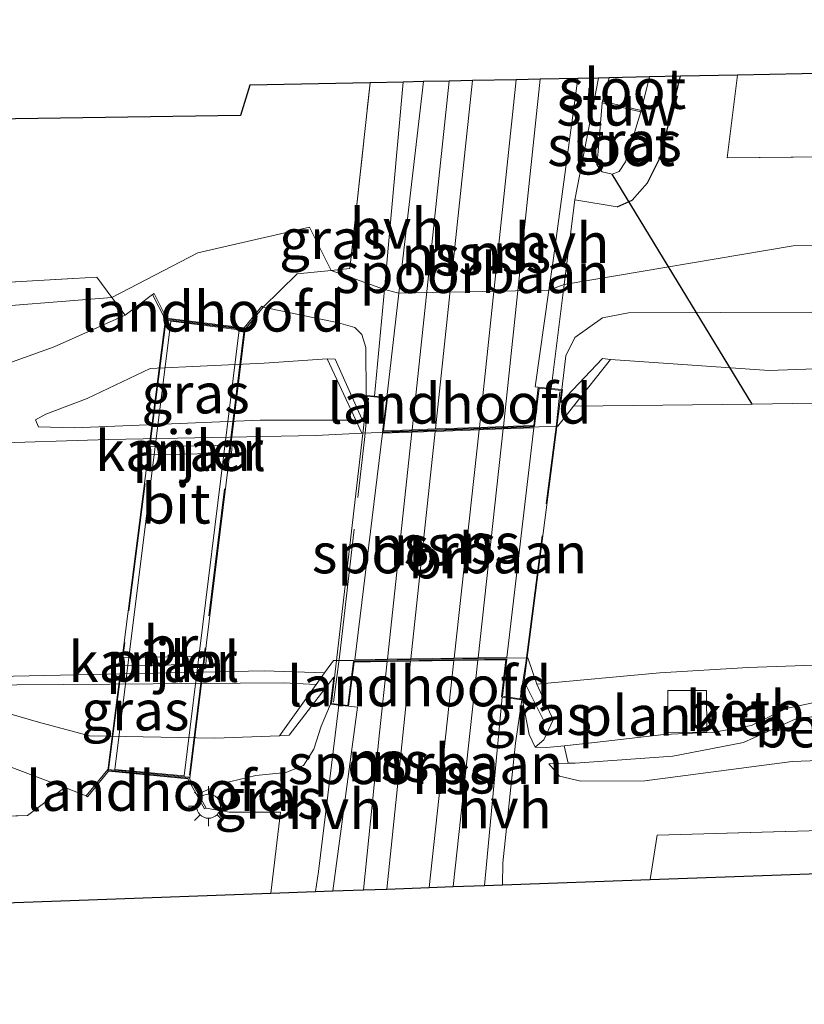
# Model space of a CAD drawing. Units: metres. Extents: x 229999 to 240006, y 506249 to 512500.
# Drawn here: x 238898 to 238947, y 509290 to 509351 of the extents above; entities that cross this region are included whole.
import ezdxf
from ezdxf.enums import TextEntityAlignment as Align

# ---------------------------------------------------------------- set-up
doc = ezdxf.new("R2010")
doc.units = ezdxf.units.M
doc.linetypes.add('IE-TERREINAFSCHEIDING', pattern=[10, 8, -2])
doc.layers.get('0').update_dxf_attribs({"lineweight": 25})
for name, color, linetype, lineweight in [('B-ME-AL-OVERIG-GV-B7', 7, 'BV-GELEIDERAIL', 18), ('B-ME-GW-KRUINLIJN-L-B1', 93, 'Continuous', 18), ('B-ME-GW-TEENLIJN-L-B1', 93, 'Continuous', 18), ('B-ME-IE-GRASLAND-GV-B6', 93, 'Continuous', 18), ('B-ME-IE-GRONDWERKLIJN-GROND_INGERICHT-GV-B6', 253, 'Continuous', 18), ('B-ME-IE-MEUBILAIR_WEGMEUBILAIR-LICHTMAST-S-B1', 8, 'Continuous', 18), ('B-ME-IE-TERREINAFSCHEIDING-DOORGANG-L-B1', 8, 'IE-TERREINAFSCHEIDING-KUNSTMATIG-OPEN', 18), ('B-ME-IE-TERREINAFSCHEIDING-RASTERHEKWERK-L-B1', 8, 'IE-TERREINAFSCHEIDING', 18), ('B-ME-IE-TERREINAFSCHEIDING-RASTERHEKWERK-L-B2', 8, 'IE-TERREINAFSCHEIDING', 18), ('B-ME-KW-BRUG-GV-B7', 173, 'Continuous', 18), ('B-ME-KW-LANDHOOFD-GV-B6', 173, 'Continuous', 18), ('B-ME-KW-PIJLER-GV-B6', 173, 'Continuous', 18), ('B-ME-KW-STUW-GV-B6', 173, 'Continuous', 18), ('B-ME-OB-BEKLEDING-GV-B6', 253, 'Continuous', 18), ('B-ME-OB-WATERLIJN-L-B1', 133, 'OB-WATERLIJN', 18), ('B-ME-OG-WATER-GV-B6', 153, 'Continuous', 18), ('B-ME-SB-SPOOR-GV-B6', 253, 'Continuous', 18), ('B-ME-SB-SPOOR-GV-B7', 253, 'Continuous', 18), ('B-ME-SB-SPOOR-L-B1', 253, 'Continuous', 18), ('B-ME-SB-SPOOR-L-B2', 253, 'Continuous', 18), ('B-ME-VH-VERH_SOORT-BETON-OVERIG-GV-B6', 8, 'IE-TERREINAFSCHEIDING-NATUURLIJK-HOUTWAL', 18), ('B-ME-VH-VERH_SOORT-BITUMEN-GV-B7', 8, 'Continuous', 18), ('B-ME-VH-VERH_SOORT-HALF_VERHARDING-GV-B6', 8, 'IE-TERREINAFSCHEIDING-NATUURLIJK-HOUTWAL', 18)]:
    doc.layers.add(name, color=color, linetype=linetype, lineweight=lineweight)
for name, color, linetype in [('B-ME-GW-INSTEEKWATERGANG-L-B1', 10, 'Continuous'), ('B-ME-KG-KADASTRAAL-OPNAMEDTMGRENS-L-B1', 10, 'Continuous'), ('B-ME-KW-DUIKER-L-B1', 10, 'Continuous')]:
    doc.layers.add(name, color=color, linetype=linetype)
doc.styles.add('NLCS-ISO', font='NLCS-ISO.TTF')
doc.linetypes.add('BV-GELEIDERAIL', pattern='A,10,-3,[108,NLCS.SHX,S=1,R=0,X=0,Y=0],-3', length=16)
doc.linetypes.add('IE-TERREINAFSCHEIDING-KUNSTMATIG-OPEN', pattern='A,7,-1.5,[67,NLCS.SHX,S=0.75,R=0,X=0,Y=0],-1.5', length=10)
doc.linetypes.add('IE-TERREINAFSCHEIDING-NATUURLIJK-HOUTWAL', pattern='A,7,-1.5,[67,NLCS.SHX,S=0.75,R=45,X=0,Y=0],-1.5,7,-1.5,[70,NLCS.SHX,S=0.75,R=0,X=0,Y=0],-1.5', length=20)
doc.linetypes.add('OB-WATERLIJN', pattern='A,10,[32,NLCS.SHX,S=2,R=0,X=0,Y=0],-12', length=22)

# ---------------------------------------------------------------- blocks, each defined once
blk = doc.blocks.new('lantaarnpaal')
for p, q in [((0, 0.75), (0, 1.25)), ((-0.884, 0.884), (-0.53, 0.53)), ((0.53, 0.53), (0.884, 0.884)), ((-0.75, 0), (-1.25, 0)), ((0.75, 0), (1.25, 0)), ((-0.53, -0.53), (-0.884, -0.884)), ((0.53, -0.53), (0.884, -0.884)), ((0, -0.75), (0, -1.25))]:
    blk.add_line(p, q)
blk.add_circle((0, 0), 0.75)

msp = doc.modelspace()

# ---------------------------------------------------------------- linework, layer by layer
at = {"layer": 'B-ME-AL-OVERIG-GV-B7'}
msp.add_polyline3d([(238938.846, 509306.757, 8.485), (238938.83, 509309.369, 8.485), (238941.262, 509309.384, 8.508), (238941.279, 509306.774, 8.425), (238938.846, 509306.757, 8.485)], dxfattribs=at)
at = {"layer": 'B-ME-GW-INSTEEKWATERGANG-L-B1'}
msp.add_polyline3d([(238935.678, 509339.559, 9.09), (238936.617, 509339.98, 9.018), (238937.56, 509341.052, 8.951), (238938.379, 509342.675, 8.91), (238939.489, 509347.125, 8.897), (238939.638, 509347.698, 8.895)], dxfattribs=at)
at = {"layer": 'B-ME-GW-KRUINLIJN-L-B1'}
for points in [[(238991.892, 509337.176, 9.329), (238984.267, 509337.71, 9.404), (238974.52, 509337.202, 9.422), (238946.671, 509337.129, 9.15), (238932.374, 509334.704, 9.15), (238931.416, 509334.35, 9.19), (238922.055, 509334.16, 9.127), (238921.151, 509334.396, 9.092), (238917.826, 509335.588, 9.324), (238916.483, 509338.296, 9.331), (238909.515, 509336.687, 9.442), (238904.14, 509333.9, 9.442), (238897.867, 509333.404, 9.304), (238869.808, 509332.875, 9.238), (238836.606, 509331.444, 9.16), (238804.585, 509330.509, 9.209), (238776.675, 509329.978, 9.156), (238747.835, 509329.031, 9.197), (238720.312, 509328.189, 9.205)], [(238932.218, 509328.155, 9.097), (238932.464, 509330.268, 9.109), (238933.044, 509331.399, 9.132), (238934.753, 509332.637, 9.096), (238936.384, 509332.933, 9.102), (238947.835, 509332.986, 9.12), (238964.476, 509333.444, 9.083), (238969.215, 509333.819, 9.165), (238974.238, 509334.217, 9.252)], [(238920.023, 509327.789, 9.041), (238919.982, 509330.778, 9.107), (238919.752, 509331.587, 9.105), (238919.298, 509332.019, 9.135), (238918.293, 509332.326, 9.153), (238913.588, 509333.295, 9.344)], [(238904.965, 509332.792, 9.45), (238900.539, 509330.811, 9.264), (238896.532, 509329.382, 8.556), (238891.601, 509327.566, 7.739), (238886.903, 509325.9, 7.162), (238882.915, 509325.737, 7.035), (238864.595, 509325.1, 6.987), (238842.461, 509324.623, 7.049), (238818.026, 509323.676, 7.046), (238794.758, 509323.085, 6.94), (238769.232, 509322.349, 6.943), (238751.985, 509321.867, 6.932), (238731.772, 509321.234, 6.914), (238710.62, 509320.84, 6.969), (238706.042, 509321.561, 7.1), (238701.685, 509322.22, 7.819), (238694.626, 509324.224, 8.768), (238688.598, 509326.059, 9.209), (238686.361, 509327.31, 9.311)], [(238919.365, 509326.247, 6.782), (238913.393, 509326.254, 6.779), (238901.803, 509325.766, 6.913), (238899.567, 509325.818, 6.959)], [(238894.33, 509308.917, 7.036), (238894.498, 509309.488, 6.861), (238895.286, 509309.713, 6.83), (238904.009, 509309.779, 6.917), (238914.846, 509309.862, 6.791), (238916.885, 509309.751, 6.589)], [(238929.77, 509308.78, 9.056), (238930.189, 509306.627, 8.989), (238930.562, 509305.845, 8.984), (238931.291, 509305.819, 8.907), (238932.374, 509305.933, 8.854), (238934.272, 509306.133, 8.763), (238938.59, 509306.63, 8.484), (238941.734, 509306.772, 8.284), (238944.066, 509307.184, 7.915), (238946.217, 509308.247, 7.534), (238948.871, 509308.813, 7.253), (238967.5, 509309.543, 7.269), (238974.892, 509309.499, 7.095)], [(238901.216, 509303.331, 9.265), (238896.678, 509305.035, 9.198), (238892.052, 509306.426, 8.549), (238888.623, 509307.379, 7.766), (238884.729, 509308.243, 7.251), (238882.209, 509308.518, 7.076), (238874.421, 509308.318, 6.96), (238857.28, 509307.763, 6.993), (238840.109, 509307.073, 6.975), (238823.698, 509306.77, 6.97), (238806.178, 509306.254, 6.978), (238786.836, 509305.665, 6.957), (238765.824, 509305.274, 6.916), (238746.933, 509304.753, 6.88), (238724.288, 509303.881, 6.852), (238707.296, 509303.225, 6.942), (238702.988, 509302.192, 7.31), (238694.96, 509299.386, 8.449), (238689.248, 509296.877, 9.093), (238686.784, 509295.901, 9.257)], [(238909.523, 509302.936, 9.259), (238911.043, 509303.577, 9.273), (238913.118, 509304.07, 9.242), (238914.991, 509304.263, 9.206), (238916.094, 509304.698, 9.175), (238916.752, 509305.715, 9.118), (238917.198, 509307.155, 8.999), (238917.795, 509308.522, 9.125)], [(238974.978, 509305.382, 9.247), (238958.362, 509305.374, 9.252), (238946.593, 509304.945, 9.26), (238937.405, 509303.732, 9.298), (238933.419, 509303.726, 9.239), (238932.078, 509304.042, 9.144), (238931.412, 509304.804, 9.028)]]:
    msp.add_polyline3d(points, dxfattribs=at)
at = {"layer": 'B-ME-GW-TEENLIJN-L-B1'}
for points in [[(238899.567, 509325.818, 6.959), (238899.371, 509326.262, 7.021), (238900.023, 509326.629, 7.07), (238902.602, 509327.589, 7.134), (238906.523, 509329.475, 7.351), (238913.655, 509329.809, 7.124), (238917.573, 509330.069, 7.568)], [(238894.33, 509308.917, 7.036), (238899.555, 509307.401, 7.365), (238902.742, 509306.549, 7.435), (238910.578, 509306.407, 7.394), (238914.61, 509306.542, 7.32)], [(238974.911, 509308.576, 7.211), (238961.814, 509308.416, 7.211), (238950.976, 509308.166, 7.283), (238946.786, 509307.582, 7.52), (238943.56, 509306.126, 8.133), (238939.161, 509305.279, 8.561), (238933.05, 509304.845, 8.883), (238932.612, 509304.834, 8.921), (238931.412, 509304.804, 9.028)]]:
    msp.add_polyline3d(points, dxfattribs=at)
at = {"layer": 'B-ME-IE-GRASLAND-GV-B6'}
for points in [[(238939.638, 509347.698, 8.895), (238943.187, 509347.771, 9.142), (238942.552, 509342.611, 9.155), (238950.51, 509342.697, 9.258)], [(238920.26, 509347.299, 9.199), (238922.329, 509347.342, 9.106), (238921.411, 509337.207, 9.099), (238921.151, 509334.396, 9.092), (238920.536, 509327.74, 9.075), (238920.023, 509327.789, 9.041), (238919.982, 509330.778, 9.107), (238919.752, 509331.587, 9.105), (238919.298, 509332.019, 9.135), (238918.293, 509332.326, 9.153), (238913.588, 509333.295, 9.344), (238915.71, 509335.373, 9.344), (238917.826, 509335.588, 9.324), (238918.984, 509335.706, 9.313), (238920.26, 509347.299, 9.199)], [(238947.835, 509332.986, 9.12), (238936.384, 509332.933, 9.102), (238934.753, 509332.637, 9.096), (238933.044, 509331.399, 9.132), (238932.464, 509330.268, 9.109), (238932.218, 509328.155, 9.097), (238931.567, 509328.218, 9.147), (238932.374, 509334.704, 9.15), (238933.032, 509339.988, 9.152), (238935.678, 509339.559, 9.09), (238936.617, 509339.98, 9.018), (238937.56, 509341.052, 8.951), (238938.379, 509342.675, 8.91), (238939.489, 509347.125, 8.897), (238939.638, 509347.698, 8.895)], [(238934.516, 509347.593, 8.938), (238935.181, 509347.606, 7.696), (238934.77, 509346.141, 7.696), (238934.747, 509346.044, 6.891), (238934.493, 509343.002, 6.891), (238934.414, 509342.176, 6.891), (238934.745, 509341.744, 6.891), (238935.364, 509341.596, 6.891), (238935.81, 509341.758, 6.891), (238936.2, 509342.358, 6.891), (238937.144, 509345.476, 6.891), (238937.167, 509345.573, 7.696), (238937.7, 509347.658, 7.696), (238939.638, 509347.698, 8.895), (238939.489, 509347.125, 8.897), (238938.379, 509342.675, 8.91), (238937.56, 509341.052, 8.951), (238936.617, 509339.98, 9.018), (238935.678, 509339.559, 9.09), (238933.032, 509339.988, 9.152), (238934.516, 509347.593, 8.938)], [(238736.233, 509330.14, 9.247), (238760.373, 509330.845, 9.262), (238783.308, 509331.53, 9.193), (238805.726, 509332.035, 9.149), (238826.018, 509332.526, 9.207), (238851.638, 509333.596, 9.178), (238875.017, 509334.155, 9.182), (238893.711, 509334.627, 9.225), (238903.196, 509335.166, 9.433), (238904.14, 509333.9, 9.442), (238904.965, 509332.792, 9.45)], [(238896.532, 509329.382, 8.556), (238900.539, 509330.811, 9.264), (238904.965, 509332.792, 9.45), (238906.685, 509334.095, 9.406), (238907.491, 509332.508, 7.882), (238912.435, 509331.891, 7.882), (238913.588, 509333.295, 9.344), (238918.293, 509332.326, 9.153), (238919.298, 509332.019, 9.135), (238919.752, 509331.587, 9.105), (238919.982, 509330.778, 9.107), (238920.023, 509327.789, 9.041), (238919.832, 509326.137, 8.952), (238918.071, 509330.046, 7.724), (238917.573, 509330.069, 7.568), (238913.655, 509329.809, 7.124), (238906.523, 509329.475, 7.351), (238902.602, 509327.589, 7.134), (238900.023, 509326.629, 7.07), (238899.371, 509326.262, 7.021), (238899.567, 509325.818, 6.959), (238901.803, 509325.766, 6.913), (238913.393, 509326.254, 6.779), (238919.365, 509326.247, 6.782), (238919.75, 509325.427, 6.011), (238916.863, 509325.295, 6.011), (238903.94, 509325.039, 6.011), (238896.063, 509324.785, 6.011)], [(238935.271, 509330.037, 7.419), (238934.772, 509330.099, 7.419), (238932.165, 509327.347, 8.911), (238932.269, 509328.15, 9.096), (238932.218, 509328.155, 9.097), (238932.464, 509330.268, 9.109), (238933.044, 509331.399, 9.132), (238934.753, 509332.637, 9.096), (238936.384, 509332.933, 9.102), (238947.835, 509332.986, 9.12), (238964.476, 509333.444, 9.083), (238969.215, 509333.819, 9.165), (238969.326, 509331.269, 7.399), (238968.603, 509330.11, 7.167), (238961.752, 509329.955, 7.127), (238945.173, 509329.353, 7.223), (238935.271, 509330.037, 7.419)], [(238904.965, 509332.792, 9.45), (238900.539, 509330.811, 9.264), (238896.532, 509329.382, 8.556), (238891.601, 509327.566, 7.739), (238886.903, 509325.9, 7.162), (238882.915, 509325.737, 7.035), (238864.595, 509325.1, 6.987), (238842.461, 509324.623, 7.049), (238818.026, 509323.676, 7.046), (238794.758, 509323.085, 6.94), (238769.232, 509322.349, 6.943), (238751.985, 509321.867, 6.932), (238731.772, 509321.234, 6.914)], [(238919.365, 509326.247, 6.782), (238913.393, 509326.254, 6.779), (238901.803, 509325.766, 6.913), (238899.567, 509325.818, 6.959), (238899.371, 509326.262, 7.021), (238900.023, 509326.629, 7.07), (238902.602, 509327.589, 7.134), (238906.523, 509329.475, 7.351), (238913.655, 509329.809, 7.124), (238917.573, 509330.069, 7.568), (238919.365, 509326.247, 6.782)], [(238898.014, 509310.279, 6.011), (238913.642, 509310.602, 6.011), (238917.407, 509310.474, 6.011), (238916.885, 509309.751, 6.589), (238914.846, 509309.862, 6.791), (238904.009, 509309.779, 6.917), (238895.286, 509309.713, 6.83)], [(238894.33, 509308.917, 7.036), (238899.555, 509307.401, 7.365), (238902.742, 509306.549, 7.435), (238910.578, 509306.407, 7.394), (238914.61, 509306.542, 7.32), (238915.2, 509306.585, 7.77), (238917.989, 509310.201, 8.964), (238917.795, 509308.522, 9.125), (238917.198, 509307.155, 8.999), (238916.752, 509305.715, 9.118), (238916.094, 509304.698, 9.175), (238914.991, 509304.263, 9.206), (238913.118, 509304.07, 9.242), (238911.043, 509303.577, 9.273), (238909.523, 509302.936, 9.259), (238908.952, 509303.967, 7.89), (238903.881, 509304.44, 7.89), (238902.541, 509302.807, 9.312), (238901.216, 509303.331, 9.265), (238896.678, 509305.035, 9.198)], [(238916.885, 509309.751, 6.589), (238914.61, 509306.542, 7.32), (238910.578, 509306.407, 7.394), (238902.742, 509306.549, 7.435), (238899.555, 509307.401, 7.365), (238894.33, 509308.917, 7.036), (238894.498, 509309.488, 6.861), (238895.286, 509309.713, 6.83), (238904.009, 509309.779, 6.917), (238914.846, 509309.862, 6.791), (238916.885, 509309.751, 6.589)], [(238931.683, 509307.549, 7.929), (238931.091, 509306.306, 8.496), (238930.562, 509305.845, 8.984), (238930.189, 509306.627, 8.989), (238929.77, 509308.78, 9.056), (238929.91, 509309.866, 8.787), (238931.169, 509307.37, 7.929), (238931.683, 509307.549, 7.929)], [(238724.288, 509303.881, 6.852), (238746.933, 509304.753, 6.88), (238765.824, 509305.274, 6.916), (238786.836, 509305.665, 6.957), (238806.178, 509306.254, 6.978), (238823.698, 509306.77, 6.97), (238840.109, 509307.073, 6.975), (238857.28, 509307.763, 6.993), (238874.421, 509308.318, 6.96), (238882.209, 509308.518, 7.076), (238884.729, 509308.243, 7.251), (238888.623, 509307.379, 7.766), (238892.052, 509306.426, 8.549), (238896.678, 509305.035, 9.198), (238901.216, 509303.331, 9.265), (238898.873, 509301.576, 9.39), (238886.584, 509301.231, 9.187), (238866.699, 509300.686, 9.066), (238847.333, 509300.285, 9.09), (238824.508, 509299.671, 9.093), (238803.485, 509299.083, 9.055), (238782.133, 509298.586, 9.066), (238756.23, 509297.816, 9.044), (238736.209, 509297.167, 9.082)], [(238916.854, 509296.83, 9.152), (238914.055, 509296.729, 9.372), (238914.671, 509301.792, 9.441), (238911.469, 509301.778, 9.484), (238910.019, 509302.043, 9.482), (238909.523, 509302.936, 9.259), (238911.043, 509303.577, 9.273), (238913.118, 509304.07, 9.242), (238914.991, 509304.263, 9.206), (238916.094, 509304.698, 9.175), (238916.752, 509305.715, 9.118), (238917.198, 509307.155, 8.999), (238917.795, 509308.522, 9.125), (238918.31, 509308.462, 9.143), (238917.041, 509298.084, 9.151), (238916.854, 509296.83, 9.152)], [(238952.759, 509300.771, 9.06), (238938.169, 509300.355, 9.125), (238937.74, 509297.582, 9.075), (238928.513, 509297.25, 9.121), (238928.543, 509298.635, 9.149), (238929.333, 509306.094, 9.182), (238929.719, 509308.788, 9.048), (238929.77, 509308.78, 9.056), (238930.189, 509306.627, 8.989), (238930.562, 509305.845, 8.984), (238931.291, 509305.819, 8.907), (238932.374, 509305.933, 8.854), (238932.612, 509304.834, 8.921), (238931.412, 509304.804, 9.028), (238932.078, 509304.042, 9.144), (238933.419, 509303.726, 9.239), (238937.405, 509303.732, 9.298), (238946.593, 509304.945, 9.26), (238958.362, 509305.374, 9.252)], [(238932.612, 509304.834, 8.921), (238933.05, 509304.845, 8.883), (238939.161, 509305.279, 8.561), (238943.56, 509306.126, 8.133), (238946.786, 509307.582, 7.52), (238950.976, 509308.166, 7.283), (238961.814, 509308.416, 7.211), (238974.911, 509308.576, 7.211), (238974.978, 509305.382, 9.247), (238958.362, 509305.374, 9.252), (238946.593, 509304.945, 9.26), (238937.405, 509303.732, 9.298), (238933.419, 509303.726, 9.239), (238932.078, 509304.042, 9.144), (238931.412, 509304.804, 9.028), (238932.612, 509304.834, 8.921)]]:
    msp.add_polyline3d(points, dxfattribs=at)
at = {"layer": 'B-ME-IE-GRONDWERKLIJN-GROND_INGERICHT-GV-B6'}
for points in [[(238975.046, 509351.231, 9.127), (238975.033, 509348.427, 9.089), (238991.445, 509348.766, 9.23), (238991.938, 509335.972, 9.348), (238984.315, 509335.887, 9.441), (238984.267, 509337.71, 9.404), (238984.233, 509339.02, 9.378), (238980.887, 509339.155, 9.32), (238980.991, 509344.504, 9.132), (238975.443, 509344.612, 9.132), (238975.419, 509343.379, 9.178), (238973.232, 509343.361, 9.263), (238961, 509343.028, 9.23), (238950.51, 509342.697, 9.258), (238942.552, 509342.611, 9.155), (238943.187, 509347.771, 9.142), (238959.323, 509348.104, 9.137), (238969.875, 509348.321, 9.098), (238969.849, 509351.158, 9.075), (238975.046, 509351.231, 9.127)], [(238874.223, 509344.694, 8.97), (238912.168, 509345.254, 9.176), (238912.763, 509347.144, 9.121), (238920.26, 509347.299, 9.199), (238918.984, 509335.706, 9.313), (238917.826, 509335.588, 9.324), (238915.71, 509335.373, 9.344), (238913.588, 509333.295, 9.344), (238913.51, 509333.359, 9.411), (238912.393, 509331.997, 9.538), (238907.556, 509332.601, 9.517), (238906.774, 509334.141, 9.495), (238906.685, 509334.095, 9.406), (238904.965, 509332.792, 9.45), (238904.14, 509333.9, 9.442), (238903.196, 509335.166, 9.433), (238893.711, 509334.627, 9.225)], [(238736.209, 509297.167, 9.082), (238756.23, 509297.816, 9.044), (238782.133, 509298.586, 9.066), (238803.485, 509299.083, 9.055), (238824.508, 509299.671, 9.093), (238847.333, 509300.285, 9.09), (238866.699, 509300.686, 9.066), (238886.584, 509301.231, 9.187), (238898.873, 509301.576, 9.39), (238901.216, 509303.331, 9.265), (238902.541, 509302.807, 9.312), (238902.619, 509302.743, 9.417), (238903.925, 509304.335, 9.514), (238908.89, 509303.873, 9.549), (238909.931, 509301.995, 9.538), (238910.019, 509302.043, 9.482), (238911.469, 509301.778, 9.484), (238914.671, 509301.792, 9.441), (238914.055, 509296.729, 9.372)], [(238993.145, 509304.611, 9.149), (238993.339, 509299.586, 8.978), (238965.158, 509298.57, 8.997), (238945.92, 509297.877, 9.011), (238937.74, 509297.582, 9.075), (238938.169, 509300.355, 9.125), (238952.759, 509300.771, 9.06), (238970.921, 509301.132, 9.091), (238983.482, 509301.491, 9.127), (238983.817, 509304.282, 9.132), (238993.145, 509304.611, 9.149)], [(238914.055, 509296.729, 9.372), (238902.686, 509296.319, 9.333), (238854.193, 509294.571, 9.218), (238824.433, 509293.499, 9.172), (238793.122, 509292.371, 9.098), (238751.049, 509290.854, 9.07), (238721.726, 509289.798, 9.12)]]:
    msp.add_polyline3d(points, dxfattribs=at)
at = {"layer": 'B-ME-IE-TERREINAFSCHEIDING-DOORGANG-L-B1'}
for p, q in [((238901.216, 509303.331, 9.265), (238898.873, 509301.576, 9.39)), ((238911.469, 509301.778, 9.484), (238914.671, 509301.792, 9.441))]:
    msp.add_line(p, q, dxfattribs=at)
for points in [[(238915.71, 509335.373, 9.344), (238917.826, 509335.588, 9.324), (238918.984, 509335.706, 9.313)], [(238904.965, 509332.792, 9.45), (238904.14, 509333.9, 9.442), (238903.196, 509335.166, 9.433)]]:
    msp.add_polyline3d(points, dxfattribs=at)
at = {"layer": 'B-ME-IE-TERREINAFSCHEIDING-RASTERHEKWERK-L-B1'}
for p, q in [((238918.984, 509335.706, 9.313), (238920.26, 509347.299, 9.199)), ((238913.588, 509333.295, 9.344), (238915.71, 509335.373, 9.344)), ((238906.685, 509334.095, 9.406), (238904.965, 509332.792, 9.45)), ((238902.541, 509302.807, 9.312), (238901.216, 509303.331, 9.265)), ((238910.019, 509302.043, 9.482), (238911.469, 509301.778, 9.484)), ((238914.671, 509301.792, 9.441), (238914.055, 509296.729, 9.372))]:
    msp.add_line(p, q, dxfattribs=at)
for points in [[(238691.021, 509347.975, 9.074), (238689.53, 509339.514, 9.112), (238687.703, 509330.308, 9.273), (238698.958, 509329.296, 9.222), (238715.252, 509329.542, 9.229), (238736.233, 509330.14, 9.247), (238760.373, 509330.845, 9.262), (238783.308, 509331.53, 9.193), (238805.726, 509332.035, 9.149), (238826.018, 509332.526, 9.207), (238851.638, 509333.596, 9.178), (238875.017, 509334.155, 9.182), (238893.711, 509334.627, 9.225), (238903.196, 509335.166, 9.433)], [(238943.187, 509347.771, 9.142), (238942.552, 509342.611, 9.155), (238950.51, 509342.697, 9.258)], [(238934.516, 509347.593, 8.938), (238933.032, 509339.988, 9.152), (238935.678, 509339.559, 9.09)], [(238937.74, 509297.582, 9.075), (238938.169, 509300.355, 9.125), (238952.759, 509300.771, 9.06), (238970.921, 509301.132, 9.091), (238983.482, 509301.491, 9.127), (238983.817, 509304.282, 9.132), (238993.145, 509304.611, 9.149)], [(238898.873, 509301.576, 9.39), (238886.584, 509301.231, 9.187), (238866.699, 509300.686, 9.066), (238847.333, 509300.285, 9.09), (238824.508, 509299.671, 9.093), (238803.485, 509299.083, 9.055), (238782.133, 509298.586, 9.066), (238756.23, 509297.816, 9.044), (238736.209, 509297.167, 9.082), (238711.423, 509295.64, 9.026), (238708.824, 509295.315, 9.015)]]:
    msp.add_polyline3d(points, dxfattribs=at)
at = {"layer": 'B-ME-IE-TERREINAFSCHEIDING-RASTERHEKWERK-L-B2'}
for p, q in [((238903.939, 509304.434, 9.515), (238907.526, 509332.504, 9.521)), ((238912.404, 509331.895, 9.542), (238908.963, 509303.967, 9.551))]:
    msp.add_line(p, q, dxfattribs=at)
for points in [[(238917.964, 509308.654, 9.131), (238918.357, 509311.488, 9.145), (238919.931, 509325.233, 8.996), (238920.156, 509327.625, 9.056)], [(238929.632, 509308.879, 9.046), (238929.971, 509311.1, 9.022), (238931.883, 509326.004, 9.041), (238932.103, 509328.015, 9.111)]]:
    msp.add_polyline3d(points, dxfattribs=at)
at = {"layer": 'B-ME-KG-KADASTRAAL-OPNAMEDTMGRENS-L-B1'}
for points in [[(238959.323, 509348.104, 9.137), (238943.187, 509347.771, 9.142), (238939.638, 509347.698, 8.895), (238937.7, 509347.658, 7.696), (238935.181, 509347.606, 7.696), (238934.516, 509347.593, 8.938), (238933.215, 509347.566, 9.066), (238930.867, 509347.517, 9.379), (238929.379, 509347.487, 9.379), (238926.656, 509347.431, 9.411), (238925.198, 509347.401, 9.411), (238923.588, 509347.367, 9.125), (238922.329, 509347.342, 9.106), (238920.26, 509347.299, 9.199), (238912.763, 509347.144, 9.121), (238912.168, 509345.254, 9.176), (238874.223, 509344.694, 8.97)], [(238854.193, 509294.571, 9.218), (238902.686, 509296.319, 9.333), (238914.055, 509296.729, 9.372), (238916.854, 509296.83, 9.152), (238917.941, 509296.869, 9.163), (238919.849, 509296.937, 9.423), (238921.309, 509296.99, 9.423), (238923.943, 509297.085, 9.394), (238925.433, 509297.139, 9.39), (238927.389, 509297.209, 9.141), (238928.513, 509297.25, 9.121), (238937.74, 509297.582, 9.075), (238945.92, 509297.877, 9.011), (238965.158, 509298.57, 8.997)]]:
    msp.add_polyline3d(points, dxfattribs=at)
at = {"layer": 'B-ME-KW-BRUG-GV-B7'}
for points in [[(238909.007, 509303.912, 9.551), (238908.957, 509303.917, 9.551), (238903.933, 509304.385, 9.515), (238903.883, 509304.389, 9.514), (238907.483, 509332.56, 9.521), (238912.46, 509331.939, 9.542), (238909.007, 509303.912, 9.551)], [(238917.851, 509308.566, 9.125), (238920.067, 509327.734, 9.04), (238921.295, 509327.618, 9.133), (238921.032, 509325.525, 9.136), (238930.517, 509325.868, 9.203), (238930.8, 509328.243, 9.206), (238932.213, 509328.105, 9.096), (238929.727, 509308.837, 9.046), (238928.511, 509309.014, 9.182), (238928.788, 509311.339, 9.185), (238919.218, 509311.196, 9.161), (238918.871, 509308.446, 9.165), (238917.851, 509308.566, 9.125)]]:
    msp.add_polyline3d(points, dxfattribs=at)
at = {"layer": 'B-ME-KW-DUIKER-L-B1'}
msp.add_line((238944.11, 509327.233, 6.011), (238935.364, 509341.596, 6.891), dxfattribs=at)
at = {"layer": 'B-ME-KW-LANDHOOFD-GV-B6'}
for points in [[(238913.588, 509333.295, 9.344), (238912.435, 509331.891, 7.882), (238907.491, 509332.508, 7.882), (238906.685, 509334.095, 9.406), (238906.774, 509334.141, 9.495), (238907.556, 509332.601, 9.517), (238912.393, 509331.997, 9.538), (238913.51, 509333.359, 9.411), (238913.588, 509333.295, 9.344)], [(238919.75, 509325.427, 6.011), (238919.365, 509326.247, 6.782), (238917.573, 509330.069, 7.568), (238918.071, 509330.046, 7.724), (238919.832, 509326.137, 8.952), (238920.023, 509327.789, 9.041), (238920.536, 509327.74, 9.075), (238921.3, 509327.668, 9.133), (238921.351, 509327.663, 9.133), (238921.088, 509325.577, 9.136), (238922.881, 509325.642, 9.399), (238924.341, 509325.695, 9.399), (238927.09, 509325.794, 9.374), (238928.581, 509325.848, 9.374), (238930.472, 509325.916, 9.204), (238930.756, 509328.297, 9.207), (238931.567, 509328.218, 9.147), (238932.218, 509328.155, 9.097), (238932.269, 509328.15, 9.096), (238932.165, 509327.347, 8.911), (238934.772, 509330.099, 7.419), (238935.271, 509330.037, 7.419), (238932.944, 509327.122, 6.011), (238931.974, 509325.867, 6.011), (238919.75, 509325.427, 6.011)], [(238917.407, 509310.474, 6.011), (238917.966, 509311.244, 6.011), (238919.222, 509311.254, 6.011), (238930.108, 509311.407, 6.011), (238930.665, 509309.782, 6.011), (238931.683, 509307.549, 7.929), (238931.169, 509307.37, 7.929), (238929.91, 509309.866, 8.787), (238929.77, 509308.78, 9.056), (238929.719, 509308.788, 9.048), (238928.506, 509308.965, 9.182), (238928.455, 509308.972, 9.183), (238928.732, 509311.288, 9.185), (238926.981, 509311.262, 9.381), (238925.494, 509311.24, 9.384), (238922.785, 509311.199, 9.416), (238921.327, 509311.178, 9.417), (238919.262, 509311.147, 9.16), (238918.914, 509308.39, 9.164), (238918.31, 509308.462, 9.143), (238917.795, 509308.522, 9.125), (238917.989, 509310.201, 8.964), (238915.2, 509306.585, 7.77), (238914.61, 509306.542, 7.32), (238916.885, 509309.751, 6.589), (238917.407, 509310.474, 6.011)], [(238910.019, 509302.043, 9.482), (238909.931, 509301.995, 9.538), (238908.89, 509303.873, 9.549), (238903.925, 509304.335, 9.514), (238902.619, 509302.743, 9.417), (238902.541, 509302.807, 9.312), (238903.881, 509304.44, 7.89), (238908.952, 509303.967, 7.89), (238909.523, 509302.936, 9.259), (238910.019, 509302.043, 9.482)]]:
    msp.add_polyline3d(points, dxfattribs=at)
at = {"layer": 'B-ME-KW-PIJLER-GV-B6'}
for points in [[(238911.602, 509324.19, 6.011), (238906.286, 509324.085, 6.011), (238906.325, 509324.586, 6.011), (238911.654, 509324.692, 6.011), (238911.602, 509324.19, 6.011)], [(238910.016, 509311.027, 6.011), (238904.598, 509310.915, 6.011), (238904.614, 509311.416, 6.011), (238910.058, 509311.528, 6.011), (238910.016, 509311.027, 6.011)]]:
    msp.add_polyline3d(points, dxfattribs=at)
at = {"layer": 'B-ME-KW-STUW-GV-B6'}
msp.add_polyline3d([(238934.77, 509346.141, 7.696), (238937.167, 509345.573, 7.696), (238937.144, 509345.476, 6.891), (238934.747, 509346.044, 6.891), (238934.77, 509346.141, 7.696)], dxfattribs=at)
at = {"layer": 'B-ME-OB-BEKLEDING-GV-B6'}
for points in [[(238932.944, 509327.122, 6.011), (238935.271, 509330.037, 7.419), (238945.173, 509329.353, 7.223), (238961.752, 509329.955, 7.127), (238968.603, 509330.11, 7.167), (238969.326, 509331.269, 7.399), (238969.215, 509333.819, 9.165), (238974.238, 509334.217, 9.252), (238974.323, 509330.836, 7.078), (238974.399, 509327.868, 6.011), (238960.628, 509327.508, 6.011), (238944.11, 509327.233, 6.011), (238932.944, 509327.122, 6.011)], [(238932.374, 509305.933, 8.854), (238931.291, 509305.819, 8.907), (238930.562, 509305.845, 8.984), (238931.091, 509306.306, 8.496), (238931.683, 509307.549, 7.929), (238930.665, 509309.782, 6.011), (238938.35, 509310.473, 6.011), (238943.847, 509310.82, 6.011), (238956.186, 509311.254, 6.011), (238974.852, 509311.408, 6.011), (238974.892, 509309.499, 7.095), (238967.5, 509309.543, 7.269), (238948.871, 509308.813, 7.253), (238946.217, 509308.247, 7.534), (238944.066, 509307.184, 7.915), (238941.734, 509306.772, 8.284), (238938.59, 509306.63, 8.484), (238934.272, 509306.133, 8.763), (238932.374, 509305.933, 8.854)]]:
    msp.add_polyline3d(points, dxfattribs=at)
at = {"layer": 'B-ME-OB-WATERLIJN-L-B1'}
for points in [[(238976.371, 509324.813, 6.011), (238974.472, 509324.991, 6.011), (238974.399, 509327.868, 6.011), (238960.628, 509327.508, 6.011), (238944.11, 509327.233, 6.011), (238932.944, 509327.122, 6.011)], [(238916.863, 509325.295, 6.011), (238919.75, 509325.427, 6.011), (238931.974, 509325.867, 6.011), (238932.944, 509327.122, 6.011)], [(238916.863, 509325.295, 6.011), (238903.94, 509325.039, 6.011), (238896.063, 509324.785, 6.011), (238882.417, 509324.584, 6.011), (238863.947, 509324.07, 6.011), (238842.374, 509323.541, 6.011), (238816.4, 509322.682, 6.011), (238790.402, 509321.948, 6.011), (238764.854, 509321.397, 6.011), (238744.638, 509320.708, 6.011), (238724.684, 509320.005, 6.011)], [(238930.665, 509309.782, 6.011), (238938.35, 509310.473, 6.011), (238943.847, 509310.82, 6.011), (238956.186, 509311.254, 6.011), (238974.852, 509311.408, 6.011), (238974.781, 509314.767, 6.011), (238976.476, 509314.859, 6.011)], [(238917.966, 509311.244, 6.011), (238917.407, 509310.474, 6.011), (238913.642, 509310.602, 6.011)], [(238930.665, 509309.782, 6.011), (238930.108, 509311.407, 6.011), (238919.222, 509311.254, 6.011), (238917.966, 509311.244, 6.011)], [(238913.642, 509310.602, 6.011), (238898.014, 509310.279, 6.011), (238886.908, 509309.823, 6.011), (238873.711, 509309.645, 6.011), (238858.268, 509309.034, 6.011), (238839.511, 509308.496, 6.011), (238821.328, 509308.005, 6.011), (238803.666, 509307.323, 6.011), (238781.659, 509307.033, 6.011), (238764.137, 509306.637, 6.011), (238748.058, 509305.968, 6.011), (238726.845, 509305.249, 6.011)]]:
    msp.add_polyline3d(points, dxfattribs=at)
at = {"layer": 'B-ME-OG-WATER-GV-B6'}
for points in [[(238935.181, 509347.606, 7.696), (238937.7, 509347.658, 7.696), (238937.167, 509345.573, 7.696), (238934.77, 509346.141, 7.696), (238935.181, 509347.606, 7.696)], [(238934.747, 509346.044, 6.891), (238937.144, 509345.476, 6.891), (238936.2, 509342.358, 6.891), (238935.81, 509341.758, 6.891), (238935.364, 509341.596, 6.891), (238934.745, 509341.744, 6.891), (238934.414, 509342.176, 6.891), (238934.493, 509343.002, 6.891), (238934.747, 509346.044, 6.891)], [(238896.063, 509324.785, 6.011), (238903.94, 509325.039, 6.011), (238916.863, 509325.295, 6.011), (238919.75, 509325.427, 6.011), (238931.974, 509325.867, 6.011), (238932.944, 509327.122, 6.011), (238944.11, 509327.233, 6.011), (238960.628, 509327.508, 6.011)], [(238906.286, 509324.085, 6.011), (238911.602, 509324.19, 6.011), (238911.654, 509324.692, 6.011), (238906.325, 509324.586, 6.011), (238906.286, 509324.085, 6.011)], [(238904.598, 509310.915, 6.011), (238910.016, 509311.027, 6.011), (238910.058, 509311.528, 6.011), (238904.614, 509311.416, 6.011), (238904.598, 509310.915, 6.011)], [(238956.186, 509311.254, 6.011), (238943.847, 509310.82, 6.011), (238938.35, 509310.473, 6.011), (238930.665, 509309.782, 6.011), (238930.108, 509311.407, 6.011), (238919.222, 509311.254, 6.011), (238917.966, 509311.244, 6.011), (238917.407, 509310.474, 6.011), (238913.642, 509310.602, 6.011), (238898.014, 509310.279, 6.011)]]:
    msp.add_polyline3d(points, dxfattribs=at)
at = {"layer": 'B-ME-SB-SPOOR-GV-B6'}
for points in [[(238923.588, 509347.367, 9.125), (238925.198, 509347.401, 9.411), (238926.656, 509347.431, 9.411), (238929.379, 509347.487, 9.379), (238930.867, 509347.517, 9.379), (238933.215, 509347.566, 9.066), (238931.701, 509336.353, 9.179), (238931.416, 509334.35, 9.19), (238930.56, 509328.32, 9.224), (238930.756, 509328.297, 9.207), (238930.472, 509325.916, 9.204), (238928.581, 509325.848, 9.374), (238927.09, 509325.794, 9.374), (238924.341, 509325.695, 9.399), (238922.881, 509325.642, 9.399), (238921.088, 509325.577, 9.136), (238921.351, 509327.663, 9.133), (238921.3, 509327.668, 9.133), (238922.055, 509334.16, 9.127), (238922.803, 509340.594, 9.121), (238923.588, 509347.367, 9.125)], [(238927.389, 509297.209, 9.141), (238925.433, 509297.139, 9.39), (238923.943, 509297.085, 9.394), (238921.309, 509296.99, 9.423), (238919.849, 509296.937, 9.423), (238917.941, 509296.869, 9.163), (238919.463, 509308.347, 9.189), (238918.914, 509308.39, 9.164), (238919.262, 509311.147, 9.16), (238921.327, 509311.178, 9.417), (238922.785, 509311.199, 9.416), (238925.494, 509311.24, 9.384), (238926.981, 509311.262, 9.381), (238928.732, 509311.288, 9.185), (238928.455, 509308.972, 9.183), (238928.506, 509308.965, 9.182), (238927.389, 509297.209, 9.141)]]:
    msp.add_polyline3d(points, dxfattribs=at)
at = {"layer": 'B-ME-SB-SPOOR-GV-B7'}
msp.add_polyline3d([(238928.787, 509311.439, 9.185), (238926.998, 509311.412, 9.38), (238925.511, 509311.39, 9.384), (238922.801, 509311.35, 9.416), (238921.343, 509311.328, 9.416), (238919.305, 509311.298, 9.163), (238921.028, 509325.425, 9.138), (238922.865, 509325.491, 9.399), (238924.326, 509325.544, 9.399), (238927.073, 509325.643, 9.374), (238928.563, 509325.697, 9.37), (238930.468, 509325.766, 9.2), (238928.787, 509311.439, 9.185)], dxfattribs=at)
at = {"layer": 'B-ME-SB-SPOOR-L-B1'}
for p, q in [((238922.881, 509325.642, 9.399), (238925.198, 509347.401, 9.411)), ((238924.341, 509325.695, 9.399), (238926.656, 509347.431, 9.411)), ((238927.09, 509325.794, 9.374), (238929.379, 509347.487, 9.379)), ((238928.581, 509325.848, 9.374), (238930.867, 509347.517, 9.379)), ((238925.494, 509311.24, 9.384), (238923.943, 509297.085, 9.394)), ((238926.981, 509311.262, 9.381), (238925.433, 509297.139, 9.39))]:
    msp.add_line(p, q, dxfattribs=at)
for points in [[(238919.849, 509296.937, 9.423), (238920.851, 509306.746, 9.422), (238921.327, 509311.178, 9.417)], [(238921.309, 509296.99, 9.423), (238922.291, 509306.595, 9.422), (238922.785, 509311.199, 9.416)]]:
    msp.add_polyline3d(points, dxfattribs=at)
at = {"layer": 'B-ME-SB-SPOOR-L-B2'}
for p, q in [((238928.563, 509325.697, 9.37), (238926.998, 509311.412, 9.38)), ((238921.343, 509311.328, 9.416), (238922.865, 509325.491, 9.399)), ((238922.801, 509311.35, 9.416), (238924.326, 509325.544, 9.399)), ((238927.073, 509325.643, 9.374), (238925.511, 509311.39, 9.384))]:
    msp.add_line(p, q, dxfattribs=at)
at = {"layer": 'B-ME-VH-VERH_SOORT-BETON-OVERIG-GV-B6'}
msp.add_polyline3d([(238932.612, 509304.834, 8.921), (238932.374, 509305.933, 8.854), (238934.272, 509306.133, 8.763), (238938.59, 509306.63, 8.484), (238941.734, 509306.772, 8.284), (238944.066, 509307.184, 7.915), (238946.217, 509308.247, 7.534), (238948.871, 509308.813, 7.253), (238967.5, 509309.543, 7.269), (238974.892, 509309.499, 7.095), (238974.911, 509308.576, 7.211), (238961.814, 509308.416, 7.211), (238950.976, 509308.166, 7.283), (238946.786, 509307.582, 7.52), (238943.56, 509306.126, 8.133), (238939.161, 509305.279, 8.561), (238933.05, 509304.845, 8.883), (238932.612, 509304.834, 8.921)], dxfattribs=at)
at = {"layer": 'B-ME-VH-VERH_SOORT-BITUMEN-GV-B7'}
msp.add_polyline3d([(238907.829, 509332.418, 9.539), (238912.09, 509331.885, 9.539), (238908.654, 509304.047, 9.539), (238904.33, 509304.446, 9.539), (238907.829, 509332.418, 9.539)], dxfattribs=at)
at = {"layer": 'B-ME-VH-VERH_SOORT-HALF_VERHARDING-GV-B6'}
for points in [[(238922.329, 509347.342, 9.106), (238923.588, 509347.367, 9.125), (238922.803, 509340.594, 9.121), (238922.055, 509334.16, 9.127), (238921.3, 509327.668, 9.133), (238920.536, 509327.74, 9.075), (238921.151, 509334.396, 9.092), (238921.411, 509337.207, 9.099), (238922.329, 509347.342, 9.106)], [(238933.215, 509347.566, 9.066), (238934.516, 509347.593, 8.938), (238933.032, 509339.988, 9.152), (238932.374, 509334.704, 9.15), (238931.567, 509328.218, 9.147), (238930.756, 509328.297, 9.207), (238930.56, 509328.32, 9.224), (238931.416, 509334.35, 9.19), (238931.701, 509336.353, 9.179), (238933.215, 509347.566, 9.066)], [(238917.941, 509296.869, 9.163), (238916.854, 509296.83, 9.152), (238917.041, 509298.084, 9.151), (238918.31, 509308.462, 9.143), (238918.914, 509308.39, 9.164), (238919.463, 509308.347, 9.189), (238917.941, 509296.869, 9.163)], [(238928.513, 509297.25, 9.121), (238927.389, 509297.209, 9.141), (238928.506, 509308.965, 9.182), (238929.719, 509308.788, 9.048), (238929.333, 509306.094, 9.182), (238928.543, 509298.635, 9.149), (238928.513, 509297.25, 9.121)]]:
    msp.add_polyline3d(points, dxfattribs=at)

# ---------------------------------------------------------------- block references
at = {"layer": 'B-ME-IE-MEUBILAIR_WEGMEUBILAIR-LICHTMAST-S-B1', "rotation": 90}
msp.add_blockref('lantaarnpaal', (238910.176, 509302.157, 9.552), dxfattribs=at)

# ---------------------------------------------------------------- texts
at = {"layer": 'B-ME-AL-OVERIG-GV-B7', "ltscale": 0.2, "style": 'NLCS-ISO'}
msp.add_text('plankier', height=2.5, dxfattribs=at).set_placement((238939.8126, 509307.8082), align=Align.MIDDLE_CENTER)
at = {"layer": 'B-ME-IE-GRASLAND-GV-B6', "ltscale": 0.2, "style": 'NLCS-ISO'}
for p in [(238936.335, 509343.6285), (238917.9585, 509337.541), (238909.368, 509327.9175), (238905.6075, 509308.1345), (238930.7265, 509307.8555), (238913.9165, 509302.6255)]:
    msp.add_text('gras', height=2.5, dxfattribs=at).set_placement(p, align=Align.MIDDLE_CENTER)
at = {"layer": 'B-ME-KW-BRUG-GV-B7', "ltscale": 0.2, "style": 'NLCS-ISO'}
for p in [(238924.3647, 509317.6198), (238907.8186, 509312.1449)]:
    msp.add_text('br', height=2.5, dxfattribs=at).set_placement(p, align=Align.MIDDLE_CENTER)
at = {"layer": 'B-ME-KW-LANDHOOFD-GV-B6', "ltscale": 0.2, "style": 'NLCS-ISO'}
for p in [(238910.4467, 509333.0202), (238925.8376, 509327.2791), (238923.3181, 509309.642), (238907.03, 509303.1182)]:
    msp.add_text('landhoofd', height=2.5, dxfattribs=at).set_placement(p, align=Align.MIDDLE_CENTER)
at = {"layer": 'B-ME-KW-PIJLER-GV-B6', "ltscale": 0.2, "style": 'NLCS-ISO'}
for p in [(238909.4938, 509324.3486), (238907.8604, 509311.1826)]:
    msp.add_text('pijler', height=2.5, dxfattribs=at).set_placement(p, align=Align.MIDDLE_CENTER)
at = {"layer": 'B-ME-KW-STUW-GV-B6', "ltscale": 0.2, "style": 'NLCS-ISO'}
msp.add_text('stuw', height=2.5, dxfattribs=at).set_placement((238935.7196, 509345.875), align=Align.MIDDLE_CENTER)
at = {"layer": 'B-ME-OB-BEKLEDING-GV-B6', "ltscale": 0.2, "style": 'NLCS-ISO'}
msp.add_text('betb', height=2.5, dxfattribs=at).set_placement((238943.6535, 509308.1023), align=Align.MIDDLE_CENTER)
at = {"layer": 'B-ME-OG-WATER-GV-B6', "ltscale": 0.2, "style": 'NLCS-ISO'}
for s, p in [('sloot', (238935.9998, 509346.9168)), ('sloot', (238935.296, 509343.3553)), ('kanaal', (238908.4306, 509324.3276)), ('kanaal', (238906.7768, 509311.1602))]:
    msp.add_text(s, height=2.5, dxfattribs=at).set_placement(p, align=Align.MIDDLE_CENTER)
at = {"layer": 'B-ME-SB-SPOOR-GV-B6', "ltscale": 0.2, "style": 'NLCS-ISO'}
for p in [(238926.6136, 509335.4292), (238923.716, 509304.7898)]:
    msp.add_text('spoorbaan', height=2.5, dxfattribs=at).set_placement(p, align=Align.MIDDLE_CENTER)
at = {"layer": 'B-ME-SB-SPOOR-GV-B7', "ltscale": 0.2, "style": 'NLCS-ISO'}
msp.add_text('spoorbaan', height=2.5, dxfattribs=at).set_placement((238925.2196, 509317.9402), align=Align.MIDDLE_CENTER)
at = {"layer": 'B-ME-SB-SPOOR-L-B1', "ltscale": 0.2, "style": 'NLCS-ISO'}
for p in [(238929.724, 509336.6825), (238924.0395, 509336.5215), (238925.4985, 509336.563), (238928.2345, 509336.6405), (238920.6757, 509304.9537), (238922.1283, 509304.928), (238924.7185, 509304.1625), (238926.207, 509304.2005)]:
    msp.add_text('ns', height=2.5, dxfattribs=at).set_placement(p, align=Align.MIDDLE_CENTER)
at = {"layer": 'B-ME-SB-SPOOR-L-B2', "ltscale": 0.2, "style": 'NLCS-ISO'}
for p in [(238922.104, 509318.4095), (238923.5635, 509318.447), (238926.292, 509318.5165), (238927.7805, 509318.5545)]:
    msp.add_text('ns', height=2.5, dxfattribs=at).set_placement(p, align=Align.MIDDLE_CENTER)
at = {"layer": 'B-ME-VH-VERH_SOORT-BETON-OVERIG-GV-B6', "ltscale": 0.2, "style": 'NLCS-ISO'}
msp.add_text('bet', height=2.5, dxfattribs=at).set_placement((238946.8888, 509307.0784), align=Align.MIDDLE_CENTER)
at = {"layer": 'B-ME-VH-VERH_SOORT-BITUMEN-GV-B7', "ltscale": 0.2, "style": 'NLCS-ISO'}
msp.add_text('bit', height=2.5, dxfattribs=at).set_placement((238908.1464, 509321.0428), align=Align.MIDDLE_CENTER)
at = {"layer": 'B-ME-VH-VERH_SOORT-HALF_VERHARDING-GV-B6', "ltscale": 0.2, "style": 'NLCS-ISO'}
for p in [(238921.9447, 509338.2018), (238932.2352, 509337.2955), (238918.0663, 509301.9787), (238928.6451, 509302.0273)]:
    msp.add_text('hvh', height=2.5, dxfattribs=at).set_placement(p, align=Align.MIDDLE_CENTER)

doc.saveas('drawing.dxf')
